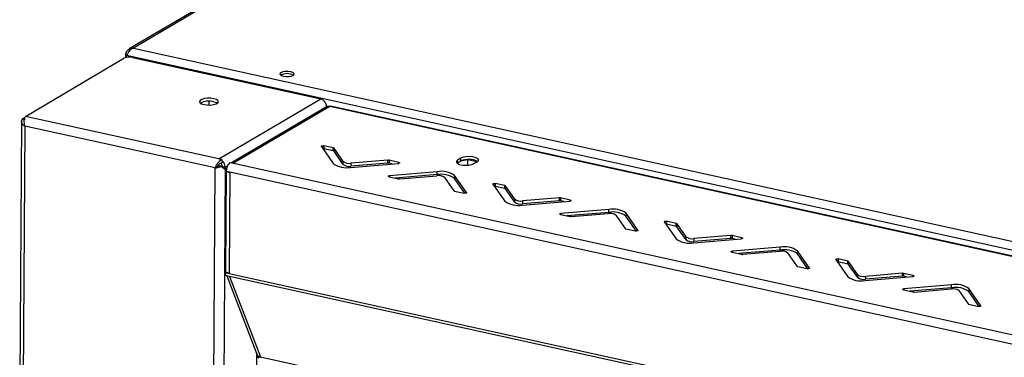
# Model space of a CAD drawing. Units: millimetres. Extents: x 0 to 4100, y 0 to 2871.
# Drawn here: x 2405 to 2715, y 1097 to 1204 of the extents above; entities that cross this region are included whole.
import ezdxf

# ---------------------------------------------------------------- set-up
doc = ezdxf.new("R2010")
doc.units = ezdxf.units.MM
doc.header["$LTSCALE"] = 10

msp = doc.modelspace()

# ---------------------------------------------------------------- linework, layer by layer
at = {"color": 7, "linetype": 'Continuous', "lineweight": 25}
for p, q in [((3039.94, 1548.76), (2439.46, 1194.5)), ((3041.02, 1548.91), (2440.8, 1194.8)), ((2440.8, 1194.8), (3327.91, 999.36)), ((2406.75, 1173.25), (2437.79, 1191.56)), ((2438.35, 1192.86), (2438.34, 1191.77)), ((2439.04, 1192.71), (2438.35, 1192.86)), ((2438.65, 1192.43), (2438.64, 1191.83)), ((3327.87, 996.52), (2438.65, 1192.43)), ((2440.53, 1191.79), (2499.78, 1178.74)), ((2467.71, 1159.82), (2499.78, 1178.74)), ((2464.65, 1176.82), (2464.65, 1178.04)), ((2501.85, 1176.4), (2471.67, 1158.59)), ((2502.64, 1176.34), (2472.32, 1158.45)), ((3148.18, 1034.12), (2502.64, 1176.34)), ((3148.94, 1034.15), (2502.84, 1176.5)), ((2406.62, 1172.92), (2405.82, 1172.45)), ((2405.82, 1172.45), (2406.68, 1172.26)), ((2467.71, 1159.82), (2406.75, 1173.25)), ((2405.49, 1171.63), (2404.97, 1090.25)), ((2466.53, 1156.96), (2406.6, 1170.17)), ((2499.99, 1163.76), (2503.75, 1158.36)), ((2503.76, 1163.29), (2500.73, 1163.95)), ((2500.73, 1163.95), (2500.73, 1163.02)), ((2503.76, 1162.35), (2500.73, 1163.02)), ((2503.76, 1162.35), (2503.76, 1163.29)), ((2506.9, 1158.99), (2503.99, 1163.17)), ((2503.99, 1163.17), (2503.99, 1162.24)), ((2506.89, 1158.06), (2503.99, 1162.24)), ((2543.94, 1160.07), (2542.91, 1159.46)), ((2543.93, 1159.13), (2543.94, 1160.07)), ((2467.04, 1157.27), (2466.53, 1156.96)), ((2468.78, 1159.58), (2467.71, 1159.82)), ((2468.27, 1157.44), (2468.03, 1157.78)), ((2468.03, 1157.78), (2468.31, 1157.46)), ((2468.96, 1157.04), (2468.3, 1157.47)), ((2468.77, 1159.23), (2468.78, 1159.58)), ((2468.77, 1158.65), (2468.77, 1158.88)), ((2468.81, 1157.42), (2468.8, 1157.14)), ((2468.81, 1157.42), (2469.66, 1157.23)), ((2469.66, 1156.74), (2469.34, 1156.81)), ((2469.66, 1157.23), (2469.66, 1156.74)), ((2471.21, 1158.7), (2472.32, 1158.45)), ((2472.32, 1158.45), (3117.85, 1016.23)), ((2506.89, 1158.06), (2506.9, 1158.99)), ((2509.2, 1157.16), (2524.25, 1158.42)), ((2520.97, 1159.43), (2509.32, 1158.46)), ((2520.97, 1158.5), (2509.32, 1157.52)), ((2509.32, 1158.46), (2509.32, 1157.52)), ((2520.97, 1158.5), (2520.97, 1159.43)), ((2521.35, 1159.41), (2521.34, 1158.48)), ((2522.34, 1158.26), (2521.34, 1158.48)), ((2524.38, 1158.74), (2521.35, 1159.41)), ((2542.9, 1158.52), (2542.78, 1158.44)), ((2542.9, 1158.52), (2542.91, 1159.46)), ((2543.93, 1159.13), (2542.9, 1158.52)), ((2542.94, 1158.55), (2542.93, 1158.34)), ((2542.96, 1158.33), (2542.96, 1158.56)), ((2546.09, 1159.5), (2543.81, 1159.06)), ((2546.08, 1157.84), (2546.09, 1159.5)), ((2548.97, 1158.86), (2546.09, 1159.5)), ((2548.05, 1158.33), (2549.08, 1158.93)), ((2469.66, 1156.74), (2470.03, 1156.28)), ((2469.68, 1156.6), (2470.01, 1156.2)), ((2470.01, 1156.32), (2469.8, 1124.42)), ((2471.12, 1155.6), (2470.01, 1155.85)), ((2471.12, 1155.6), (2470.92, 1123.71)), ((3116.66, 1013.38), (2471.12, 1155.6)), ((2521.3, 1154.21), (2524.33, 1153.54)), ((2536.48, 1155.79), (2521.44, 1154.53)), ((2536.48, 1154.86), (2523.34, 1153.76)), ((2524.71, 1153.52), (2536.36, 1154.49)), ((2536.48, 1154.86), (2536.48, 1155.79)), ((2538.78, 1153.96), (2541.69, 1149.78)), ((2541.94, 1154.59), (2541.93, 1153.66)), ((2545.69, 1149.19), (2541.94, 1154.59)), ((2545.19, 1148.97), (2541.93, 1153.66)), ((2554, 1151.86), (2557.75, 1146.46)), ((2557.77, 1151.39), (2554.74, 1152.05)), ((2554.74, 1152.05), (2554.74, 1151.12)), ((2557.77, 1150.45), (2554.74, 1151.12)), ((2557.77, 1150.45), (2557.77, 1151.39)), ((2558, 1151.28), (2557.99, 1150.34)), ((2560.91, 1147.09), (2558, 1151.28)), ((2541.92, 1149.66), (2544.95, 1149)), ((2560.9, 1146.16), (2557.99, 1150.34)), ((2574.98, 1147.53), (2563.33, 1146.56)), ((2574.97, 1146.6), (2574.98, 1147.53)), ((2575.36, 1147.51), (2575.35, 1146.58)), ((2578.39, 1146.84), (2575.36, 1147.51)), ((2560.9, 1146.16), (2560.91, 1147.09)), ((2563.21, 1145.26), (2578.25, 1146.52)), ((2574.97, 1146.6), (2563.33, 1145.63)), ((2563.33, 1146.56), (2563.33, 1145.63)), ((2576.35, 1146.36), (2575.35, 1146.58)), ((2575.31, 1142.31), (2578.34, 1141.64)), ((2590.49, 1143.89), (2575.45, 1142.63)), ((2590.49, 1142.96), (2577.35, 1141.86)), ((2578.72, 1141.62), (2590.37, 1142.59)), ((2590.49, 1142.96), (2590.49, 1143.89)), ((2592.79, 1142.06), (2595.7, 1137.88)), ((2595.95, 1142.69), (2595.94, 1141.76)), ((2599.2, 1137.07), (2595.94, 1141.76)), ((2599.7, 1137.29), (2595.95, 1142.69)), ((2608.01, 1139.96), (2611.76, 1134.56)), ((2608.75, 1140.16), (2608.74, 1139.22)), ((2611.78, 1138.55), (2608.74, 1139.22)), ((2611.78, 1139.49), (2608.75, 1140.16)), ((2611.78, 1138.55), (2611.78, 1139.49)), ((2612.01, 1139.38), (2612, 1138.44)), ((2614.91, 1134.26), (2612, 1138.44)), ((2614.92, 1135.19), (2612.01, 1139.38)), ((2595.93, 1137.77), (2598.96, 1137.1)), ((2614.91, 1134.26), (2614.92, 1135.19)), ((2628.99, 1135.64), (2617.34, 1134.66)), ((2628.98, 1134.7), (2628.99, 1135.64)), ((2629.37, 1135.61), (2629.36, 1134.68)), ((2632.4, 1134.95), (2629.37, 1135.61)), ((2617.22, 1133.36), (2632.26, 1134.62)), ((2628.98, 1134.7), (2617.33, 1133.73)), ((2617.34, 1134.66), (2617.33, 1133.73)), ((2630.36, 1134.46), (2629.36, 1134.68)), ((2644.5, 1131.99), (2629.46, 1130.74)), ((2644.49, 1131.06), (2644.5, 1131.99)), ((2629.32, 1130.41), (2632.35, 1129.74)), ((2644.49, 1131.06), (2631.35, 1129.96)), ((2632.73, 1129.72), (2644.38, 1130.69)), ((2646.8, 1130.16), (2649.71, 1125.98)), ((2649.96, 1130.79), (2649.95, 1129.86)), ((2653.21, 1125.17), (2649.95, 1129.86)), ((2653.71, 1125.39), (2649.96, 1130.79)), ((2649.94, 1125.87), (2652.97, 1125.2)), ((2662.02, 1128.06), (2665.77, 1122.66)), ((2662.76, 1128.26), (2662.75, 1127.32)), ((2665.78, 1126.65), (2662.75, 1127.32)), ((2665.79, 1127.59), (2662.76, 1128.26)), ((2665.78, 1126.65), (2665.79, 1127.59)), ((2666.02, 1127.48), (2666.01, 1126.54)), ((2668.92, 1122.36), (2666.01, 1126.54)), ((2668.92, 1123.3), (2666.02, 1127.48)), ((2469.81, 1123.96), (2470.07, 1124.11)), ((2469.81, 1123.96), (2470.92, 1123.71)), ((2471.07, 1122.73), (2469.96, 1122.98)), ((2470.21, 1122.92), (2479.7, 1098.21)), ((2470.92, 1123.71), (3116.45, 981.49)), ((3116.6, 980.51), (2471.07, 1122.73)), ((2471.07, 1122.73), (2480.82, 1097.35)), ((2668.92, 1122.36), (2668.92, 1123.3)), ((2671.23, 1121.46), (2686.27, 1122.72)), ((2682.99, 1122.8), (2671.34, 1121.83)), ((2671.35, 1122.76), (2671.34, 1121.83)), ((2683, 1123.74), (2671.35, 1122.76)), ((2682.99, 1122.8), (2683, 1123.74)), ((2683.38, 1123.71), (2683.37, 1122.78)), ((2684.37, 1122.56), (2683.37, 1122.78)), ((2686.41, 1123.05), (2683.38, 1123.71)), ((2698.51, 1120.1), (2683.46, 1118.84)), ((2698.5, 1119.16), (2698.51, 1120.1)), ((2683.33, 1118.51), (2686.36, 1117.84)), ((2698.5, 1119.16), (2685.36, 1118.06)), ((2686.74, 1117.82), (2698.39, 1118.8)), ((2700.81, 1118.26), (2703.72, 1114.08)), ((2707.72, 1113.49), (2703.96, 1118.89)), ((2703.96, 1118.89), (2703.96, 1117.96)), ((2707.22, 1113.27), (2703.96, 1117.96)), ((2703.95, 1113.97), (2706.98, 1113.3)), ((2479.51, 1098.7), (2479.43, 1085.55)), ((2479.7, 1097.6), (2479.88, 1097.89)), ((2479.7, 1097.6), (2480.82, 1097.35))]:
    msp.add_line(p, q, dxfattribs=at)
at = {"color": 8, "linetype": 'Continuous', "lineweight": 25}
for p, q in [((2406.6, 1170.17), (2406.09, 1089.8)), ((2465.97, 1069.49), (2466.53, 1156.96)), ((2469.66, 1157.23), (2470.41, 1157.67)), ((2524.38, 1158.44), (2524.38, 1158.74)), ((2469.68, 1156.6), (2469.12, 1068.8)), ((2521.44, 1154.53), (2521.44, 1154.18)), ((2545.69, 1149.1), (2545.69, 1149.19)), ((2578.39, 1146.54), (2578.39, 1146.84)), ((2575.45, 1142.63), (2575.44, 1142.28)), ((2599.7, 1137.2), (2599.7, 1137.29)), ((2632.4, 1134.64), (2632.4, 1134.95)), ((2629.46, 1130.74), (2629.45, 1130.38)), ((2653.71, 1125.3), (2653.71, 1125.39)), ((2686.41, 1122.74), (2686.41, 1123.05)), ((2683.46, 1118.84), (2683.46, 1118.48)), ((2707.72, 1113.41), (2707.72, 1113.49)), ((2479.51, 1098.48), (2479.61, 1098.46)), ((2480.82, 1097.35), (3118.81, 956.79))]:
    msp.add_line(p, q, dxfattribs=at)
at = {"color": 7, "linetype": 'Continuous', "lineweight": 25, "flags": 128}
for points in [[(2490.34, 1187.29), (2489.52, 1187.4), (2488.64, 1187.39), (2487.84, 1187.26), (2487.25, 1187.03), (2486.96, 1186.73), (2487, 1186.42), (2487.38, 1186.13), (2488.02, 1185.92), (2488.85, 1185.81), (2489.73, 1185.82), (2490.52, 1185.95), (2491.11, 1186.18), (2491.41, 1186.47), (2491.37, 1186.78), (2490.99, 1187.07), (2490.34, 1187.29)], [(2463.04, 1176.99), (2464.02, 1176.85), (2465.06, 1176.83), (2466.04, 1176.95), (2466.85, 1177.18), (2467.39, 1177.5), (2467.59, 1177.86), (2467.42, 1178.23), (2466.92, 1178.56), (2466.13, 1178.81), (2465.16, 1178.95), (2464.12, 1178.96), (2463.13, 1178.84), (2462.32, 1178.61), (2461.79, 1178.3), (2461.59, 1177.93), (2461.75, 1177.56), (2462.26, 1177.23), (2463.04, 1176.99)], [(2466.13, 1177.87), (2466.91, 1177.63), (2467.28, 1177.41)], [(2499.99, 1163.76), (2499.98, 1163.81), (2500, 1163.86), (2500.07, 1163.91), (2500.18, 1163.95), (2500.31, 1163.97), (2500.45, 1163.98), (2500.6, 1163.97), (2500.73, 1163.95)], [(2500.73, 1163.02), (2500.59, 1163.04), (2500.49, 1163.05)], [(2549.08, 1158.93), (2549.46, 1159.28), (2549.47, 1159.65), (2549.13, 1160), (2548.48, 1160.3), (2547.59, 1160.49), (2546.56, 1160.57), (2545.53, 1160.52), (2544.62, 1160.34), (2543.94, 1160.07)], [(2524.38, 1158.74), (2524.49, 1158.71), (2524.58, 1158.67), (2524.62, 1158.61), (2524.62, 1158.56), (2524.58, 1158.51), (2524.49, 1158.47), (2524.38, 1158.44), (2524.25, 1158.42)], [(2542.91, 1159.46), (2542.54, 1159.11), (2542.52, 1158.74), (2542.86, 1158.39), (2543.51, 1158.09), (2544.41, 1157.9), (2545.43, 1157.82), (2546.46, 1157.87), (2547.37, 1158.05), (2548.05, 1158.33)], [(2521.3, 1154.21), (2521.19, 1154.24), (2521.11, 1154.29), (2521.06, 1154.34), (2521.06, 1154.39), (2521.11, 1154.44), (2521.19, 1154.48), (2521.3, 1154.51), (2521.44, 1154.53)], [(2554, 1151.86), (2553.98, 1151.91), (2554.01, 1151.97), (2554.08, 1152.01), (2554.19, 1152.05), (2554.32, 1152.07), (2554.46, 1152.08), (2554.61, 1152.08), (2554.74, 1152.05)], [(2554.74, 1151.12), (2554.6, 1151.14), (2554.5, 1151.15)], [(2545.69, 1149.19), (2545.71, 1149.14), (2545.68, 1149.09), (2545.61, 1149.04), (2545.51, 1149), (2545.38, 1148.98), (2545.23, 1148.97), (2545.09, 1148.98), (2544.95, 1149)], [(2578.39, 1146.84), (2578.5, 1146.81), (2578.58, 1146.77), (2578.63, 1146.72), (2578.63, 1146.66), (2578.58, 1146.61), (2578.5, 1146.57), (2578.39, 1146.54), (2578.25, 1146.52)], [(2575.31, 1142.31), (2575.2, 1142.34), (2575.12, 1142.39), (2575.07, 1142.44), (2575.07, 1142.49), (2575.12, 1142.54), (2575.2, 1142.58), (2575.31, 1142.62), (2575.45, 1142.63)], [(2608.01, 1139.96), (2607.99, 1140.02), (2608.02, 1140.07), (2608.09, 1140.11), (2608.2, 1140.15), (2608.32, 1140.17), (2608.47, 1140.18), (2608.61, 1140.18), (2608.75, 1140.16)], [(2608.74, 1139.22), (2608.61, 1139.24), (2608.5, 1139.25)], [(2599.7, 1137.29), (2599.72, 1137.24), (2599.69, 1137.19), (2599.62, 1137.14), (2599.51, 1137.1), (2599.38, 1137.08), (2599.24, 1137.07), (2599.09, 1137.08), (2598.96, 1137.1)], [(2632.4, 1134.95), (2632.51, 1134.91), (2632.59, 1134.87), (2632.64, 1134.82), (2632.64, 1134.76), (2632.59, 1134.71), (2632.51, 1134.67), (2632.4, 1134.64), (2632.26, 1134.62)], [(2629.32, 1130.41), (2629.21, 1130.44), (2629.12, 1130.49), (2629.08, 1130.54), (2629.08, 1130.59), (2629.12, 1130.64), (2629.21, 1130.68), (2629.32, 1130.72), (2629.46, 1130.74)], [(2662.02, 1128.06), (2662, 1128.12), (2662.03, 1128.17), (2662.1, 1128.21), (2662.2, 1128.25), (2662.33, 1128.27), (2662.48, 1128.28), (2662.62, 1128.28), (2662.76, 1128.26)], [(2662.75, 1127.32), (2662.62, 1127.34), (2662.51, 1127.35)], [(2653.71, 1125.39), (2653.72, 1125.34), (2653.7, 1125.29), (2653.63, 1125.24), (2653.52, 1125.21), (2653.39, 1125.18), (2653.25, 1125.17), (2653.1, 1125.18), (2652.97, 1125.2)], [(2686.41, 1123.05), (2686.52, 1123.01), (2686.6, 1122.97), (2686.64, 1122.92), (2686.64, 1122.87), (2686.6, 1122.82), (2686.52, 1122.77), (2686.41, 1122.74), (2686.27, 1122.72)], [(2683.33, 1118.51), (2683.21, 1118.54), (2683.13, 1118.59), (2683.09, 1118.64), (2683.09, 1118.69), (2683.13, 1118.74), (2683.22, 1118.78), (2683.33, 1118.82), (2683.46, 1118.84)], [(2707.72, 1113.49), (2707.73, 1113.44), (2707.7, 1113.39), (2707.64, 1113.34), (2707.53, 1113.31), (2707.4, 1113.28), (2707.26, 1113.27), (2707.11, 1113.28), (2706.98, 1113.3)], [(2479.69, 1098.25), (2479.68, 1098.24), (2479.51, 1098.05)], [(2479.88, 1097.89), (2479.77, 1098.06), (2479.7, 1098.21)]]:
    msp.add_lwpolyline(points, dxfattribs=at)
at = {"color": 7, "linetype": 'Continuous', "lineweight": 25}
for centre, radius, start, end in [((2439.51, 1187.53), 4.38, 76.4546, 113.1147), ((2489.16, 1182.4), 4.32, 62.1565, 117.1135), ((2499.06, 1176.16), 2.67, 3.6565, 74.4645), ((2464.58, 1171.9), 6.17, 75.5188, 115.9771), ((2503.72, 1162.9), 0.389, 44.9506, 82.9689), ((2503.71, 1161.97), 0.389, 44.9506, 82.9689), ((2467.24, 1157.4), 1.56, 0.6372, 45.2818), ((2466.9, 1157.2), 2.77, 0.6438, 47.2429), ((2473.58, 1156.02), 3.57, 131.5769, 182.7808), ((2507.89, 1164.18), 7.14, 234.5483, 280.6023), ((2508.73, 1160.64), 3.17, 234.5483, 280.6023), ((2508.74, 1161.58), 3.17, 234.5483, 280.6023), ((2521.09, 1158.13), 1.31, 78.2866, 94.9703), ((2521.08, 1157.2), 1.31, 78.2866, 94.9703), ((2546.45, 1153.75), 5.94, 62.3621, 115.0992), ((2536.94, 1151.37), 3.17, 54.5483, 100.6023), ((2537.8, 1148.77), 7.14, 54.5483, 100.6023), ((2537.79, 1147.84), 7.14, 54.5483, 100.6023), ((2524.6, 1154.82), 1.31, 258.2866, 274.9703), ((2557.72, 1151), 0.389, 44.9506, 82.9689), ((2541.97, 1150.05), 0.389, 224.9506, 262.9689), ((2557.72, 1150.07), 0.389, 44.9506, 82.9689), ((2575.09, 1146.23), 1.31, 78.2866, 94.9703), ((2561.9, 1152.28), 7.14, 234.5483, 280.6023), ((2562.74, 1148.74), 3.17, 234.5483, 280.6023), ((2562.75, 1149.68), 3.17, 234.5483, 280.6023), ((2575.09, 1145.3), 1.31, 78.2866, 94.9703), ((2578.61, 1142.92), 1.31, 258.2866, 274.9703), ((2590.95, 1139.47), 3.17, 54.5483, 100.6023), ((2591.81, 1136.87), 7.14, 54.5483, 100.6023), ((2591.8, 1135.94), 7.14, 54.5483, 100.6023), ((2611.73, 1139.1), 0.389, 44.9506, 82.9689), ((2611.73, 1138.17), 0.389, 44.9506, 82.9689), ((2595.98, 1138.15), 0.389, 224.9506, 262.9689), ((2616.76, 1137.78), 3.17, 234.5483, 280.6023), ((2629.1, 1134.33), 1.31, 78.2866, 94.9703), ((2615.9, 1140.38), 7.14, 234.5483, 280.6023), ((2616.75, 1136.85), 3.17, 234.5483, 280.6023), ((2629.1, 1133.4), 1.31, 78.2866, 94.9703), ((2645.81, 1124.98), 7.14, 54.5483, 100.6023), ((2632.62, 1131.02), 1.31, 258.2866, 274.9703), ((2644.96, 1127.57), 3.17, 54.5483, 100.6023), ((2645.81, 1124.04), 7.14, 54.5483, 100.6023), ((2649.98, 1126.25), 0.389, 224.9506, 262.9689), ((2665.74, 1126.27), 0.389, 44.9506, 82.9689), ((2665.74, 1127.2), 0.389, 44.9506, 82.9689), ((2472.54, 1123.88), 2.74, 178.3633, 199.24), ((2670.77, 1125.88), 3.17, 234.5483, 280.6023), ((2683.11, 1121.5), 1.31, 78.2866, 94.9703), ((2683.11, 1122.43), 1.31, 78.2866, 94.9703), ((2669.91, 1128.48), 7.14, 234.5483, 280.6023), ((2670.76, 1124.95), 3.17, 234.5483, 280.6023), ((2699.82, 1113.08), 7.14, 54.5483, 100.6023), ((2686.62, 1119.12), 1.31, 258.2866, 274.9703), ((2698.97, 1115.68), 3.17, 54.5483, 100.6023), ((2699.82, 1112.14), 7.14, 54.5483, 100.6023), ((2703.99, 1114.35), 0.389, 224.9506, 262.9689), ((2481.11, 1098.94), 1.62, 220.5297, 259.4395), ((2480.51, 1097.82), 0.834, 195.5254, 251.3831)]:
    msp.add_arc(centre, radius, start, end, dxfattribs=at)
for points in [[(2438.35, 1192.86), (2438.43, 1193.15), (2438.59, 1193.71), (2439.17, 1194.36), (2439.93, 1194.78), (2440.51, 1194.79), (2440.8, 1194.8)], [(2406.6, 1170.17), (2406.53, 1170.48), (2406.4, 1171.1), (2406.41, 1172.03), (2406.54, 1172.82), (2406.68, 1173.1), (2406.75, 1173.25)], [(2466.53, 1156.96), (2466.66, 1156.99), (2466.93, 1157.03), (2467.37, 1157.13), (2467.82, 1157.26), (2468.12, 1157.38), (2468.27, 1157.44)], [(2467.04, 1157.27), (2467.2, 1157.34), (2467.51, 1157.47), (2467.86, 1157.68), (2468.03, 1157.78)]]:
    msp.add_open_spline(points, degree=3, dxfattribs=at)
for points, knots in [([(2440.8, 1194.8), (2440.59, 1194.72), (2440.16, 1194.55), (2439.58, 1194.02), (2439.09, 1193.37), (2438.8, 1192.81), (2438.68, 1192.51), (2438.65, 1192.43)], [0, 0, 0, 0, 0.22915, 0.458377, 0.687605, 0.916833, 1, 1, 1, 1]), ([(2501.86, 1176.4), (2501.87, 1176.41), (2502, 1176.5), (2502.26, 1176.52), (2502.52, 1176.4), (2502.64, 1176.34)], [0, 0, 0, 0, 0.069856, 0.53323, 1, 1, 1, 1]), ([(2502.64, 1176.34), (2502.72, 1176.45), (2502.8, 1176.56), (2502.84, 1176.49), (2502.84, 1176.49)], [0, 0, 0, 0, 0.936563, 1, 1, 1, 1]), ([(2405.82, 1172.45), (2405.7, 1172.27), (2405.47, 1171.92), (2405.48, 1171.36), (2405.76, 1170.82), (2406.19, 1170.42), (2406.51, 1170.22), (2406.6, 1170.17)], [0, 0, 0, 0, 0.226812, 0.453681, 0.68055, 0.907419, 1, 1, 1, 1]), ([(2468.78, 1159.58), (2468.56, 1159.49), (2468.12, 1159.3), (2467.5, 1158.73), (2466.99, 1158.02), (2466.68, 1157.4), (2466.56, 1157.06), (2466.53, 1156.96)], [0, 0, 0, 0, 0.226812, 0.453681, 0.68055, 0.907419, 1, 1, 1, 1]), ([(2468.77, 1158.65), (2468.62, 1158.6), (2468.29, 1158.51), (2467.82, 1158.19), (2467.39, 1157.77), (2467.15, 1157.45), (2467.05, 1157.29), (2467.04, 1157.27)], [0, 0, 0, 0, 0.214712, 0.465505, 0.716378, 0.967252, 1, 1, 1, 1]), ([(2468.27, 1157.44), (2468.56, 1157.27), (2469.13, 1156.94), (2469.49, 1156.72), (2469.68, 1156.6)], [0, 0, 0, 0, 0.5, 1, 1, 1, 1]), ([(2470.05, 1156.23), (2470.05, 1156.17), (2470.04, 1156.01), (2470.41, 1155.77), (2470.89, 1155.66), (2471.12, 1155.6)], [0, 0, 0, 0, 0.239379, 0.61969, 1, 1, 1, 1]), ([(2470.92, 1123.71), (2470.68, 1123.79), (2470.21, 1123.94), (2469.84, 1124.23), (2469.84, 1124.41), (2469.85, 1124.49)], [0, 0, 0, 0, 0.38031, 0.760621, 1, 1, 1, 1]), ([(2469.96, 1124.26), (2469.94, 1124.21), (2469.89, 1124.13), (2469.91, 1124.05), (2469.92, 1124.02)], [0, 0, 0, 0, 0.592084, 1, 1, 1, 1])]:
    msp.add_open_spline(points, degree=3, knots=knots, dxfattribs=at)

doc.saveas('drawing.dxf')
